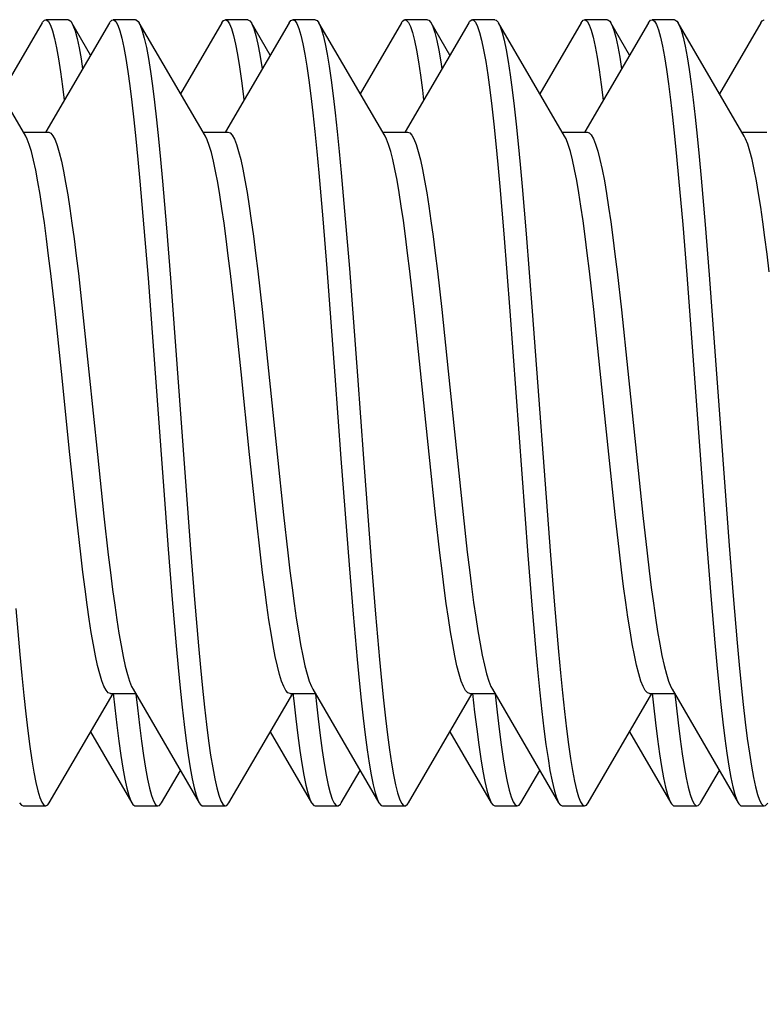
# Model space of a CAD drawing. Units: millimetres. Extents: x -107 to 90, y -41 to 73.
# Drawn here: x -90 to -87, y -3 to 2 of the extents above; entities that cross this region are included whole.
import ezdxf

# ---------------------------------------------------------------- set-up
doc = ezdxf.new("R2010")
doc.units = ezdxf.units.MM
doc.header["$LTSCALE"] = 16.335
doc.layers.get('0').update_dxf_attribs({"linetype": 'CONTINUOUS'})
doc.styles.get("Standard").update_dxf_attribs({"font": 'txt', "width": 0.8})
doc.dimstyles.new('DIMSTYLE_1', dxfattribs={"dimtxt": 3, "dimasz": 3, "dimexe": 1.5, "dimexo": 0.5, "dimgap": 0.75, "dimtad": 1, "dimtxsty": 'STANDARD', "dimblk": '_FILLED', "dimblk1": '_FILLED', "dimblk2": '_FILLED', "dimcen": 0.09, "dimazin": 2, "dimtfac": 1, "dimtofl": 0, "dimtmove": 0, "dimatfit": 3, "dimldrblk": '_FILLED', "dimfxl": 1, "dimtolj": 1, "dimarcsym": 0})

# ---------------------------------------------------------------- blocks, each defined once
blk = doc.blocks.new('_FILLED')
at = {"color": 0, "linetype": 'BYBLOCK'}
blk.add_solid([(0, 0), (-1, 0.3167), (-1, -0.3167)], dxfattribs=at)
blk = doc.blocks.new('*D8')
at = {"color": 7, "linetype": 'CONTINUOUS'}
for p, q in [((-80.3397, -0.5), (-80.3397, -40.9157)), ((-101.8397, -32.3248), (-101.8397, -40.9157)), ((-101.8397, -39.4157), (-91.0897, -39.4157)), ((-80.3397, -39.4157), (-91.0897, -39.4157))]:
    blk.add_line(p, q, dxfattribs=at)
at = {"color": 7, "linetype": 'CONTINUOUS', "xscale": 3, "yscale": 3, "zscale": 3, "rotation": 180}
blk.add_blockref('_FILLED', (-101.8397, -39.4157), dxfattribs=at)
at = {"color": 7, "linetype": 'CONTINUOUS', "xscale": 3, "yscale": 3, "zscale": 3}
blk.add_blockref('_FILLED', (-80.3397, -39.4157), dxfattribs=at)

msp = doc.modelspace()

# ---------------------------------------------------------------- linework, layer by layer
at = {"color": 7, "linetype": 'CONTINUOUS'}
for p, q in [((-90.4423, 1.231), (-90.7373, 1.7363)), ((-90.3692, 1.7363), (-90.5533, 1.4205)), ((-90.2533, 1.75), (-90.3533, 1.75)), ((-90.0692, 1.7363), (-90.3528, 1.2504)), ((-90.1533, 1.592), (-90.2373, 1.7363)), ((-90.2373, 1.7363), (-90.2317, 1.7249)), ((-89.9533, 1.75), (-90.0533, 1.75)), ((-89.6423, 1.231), (-89.9373, 1.7363)), ((-89.9373, 1.7363), (-89.932, 1.7256)), ((-89.5692, 1.7363), (-89.7533, 1.4205)), ((-89.4533, 1.75), (-89.5533, 1.75)), ((-89.2692, 1.7363), (-89.5528, 1.2504)), ((-89.3533, 1.592), (-89.4373, 1.7363)), ((-89.4373, 1.7363), (-89.4351, 1.7322)), ((-89.1533, 1.75), (-89.2533, 1.75)), ((-88.8423, 1.231), (-89.1373, 1.7363)), ((-89.1373, 1.7363), (-89.1354, 1.7328)), ((-88.7692, 1.7363), (-88.9533, 1.4205)), ((-88.6533, 1.75), (-88.7533, 1.75)), ((-88.4692, 1.7363), (-88.7528, 1.2504)), ((-88.5533, 1.592), (-88.6373, 1.7363)), ((-88.3533, 1.75), (-88.4533, 1.75)), ((-88.0423, 1.231), (-88.3373, 1.7363)), ((-87.9692, 1.7363), (-88.1533, 1.4205)), ((-87.8533, 1.75), (-87.9533, 1.75)), ((-87.6692, 1.7363), (-87.9528, 1.2504)), ((-87.7533, 1.592), (-87.8373, 1.7363)), ((-87.8373, 1.7363), (-87.8329, 1.7277)), ((-87.5533, 1.75), (-87.6533, 1.75)), ((-87.2423, 1.231), (-87.5373, 1.7363)), ((-87.5373, 1.7363), (-87.5332, 1.7283)), ((-87.1692, 1.7363), (-87.3533, 1.4205)), ((-90.4535, 1.25), (-90.3419, 1.25)), ((-89.6535, 1.25), (-89.5419, 1.25)), ((-88.8535, 1.25), (-88.7419, 1.25)), ((-88.0535, 1.25), (-87.9419, 1.25)), ((-87.2535, 1.25), (-87.1419, 1.25)), ((-89.1369, 1.0688), (-89.119, 0.8641)), ((-89.0369, 1.0688), (-89.019, 0.8641)), ((-89.9335, 1.0315), (-89.9156, 0.8232)), ((-89.8335, 1.0315), (-89.8156, 0.8232)), ((-87.5347, 1.0451), (-87.5168, 0.8381)), ((-87.4347, 1.0451), (-87.4168, 0.8381)), ((-88.3313, 1.0073), (-88.3134, 0.7969)), ((-88.2313, 1.0073), (-88.2134, 0.7969)), ((-89.119, 0.8641), (-89.1011, 0.6423)), ((-89.019, 0.8641), (-89.0011, 0.6423)), ((-87.5168, 0.8381), (-87.4989, 0.6146)), ((-87.4168, 0.8381), (-87.3989, 0.6146)), ((-89.9156, 0.8232), (-89.8977, 0.5987)), ((-89.8156, 0.8232), (-89.7977, 0.5987)), ((-88.3134, 0.7969), (-88.2866, 0.4531)), ((-88.2134, 0.7969), (-88.1866, 0.4531)), ((-90.3117, 0.4519), (-90.3307, 0.62)), ((-90.2079, 0.6195), (-90.1889, 0.4509)), ((-89.5116, 0.4509), (-89.5306, 0.6195)), ((-89.4093, 0.6312), (-89.39, 0.4604)), ((-89.1011, 0.6423), (-89.0653, 0.1653)), ((-89.0011, 0.6423), (-88.9653, 0.1653)), ((-88.7126, 0.4604), (-88.732, 0.6312)), ((-88.6093, 0.6306), (-88.5899, 0.46)), ((-87.9126, 0.46), (-87.9319, 0.6306)), ((-87.8089, 0.6274), (-87.7897, 0.4582)), ((-90.2834, 0.1838), (-90.3117, 0.4519)), ((-90.1889, 0.4509), (-90.1605, 0.1821)), ((-89.4832, 0.1821), (-89.5116, 0.4509)), ((-89.39, 0.4604), (-89.361, 0.1861)), ((-88.6836, 0.1861), (-88.7126, 0.4604)), ((-88.5899, 0.46), (-88.5609, 0.1859)), ((-88.2866, 0.4531), (-88.206, -0.6341)), ((-88.1866, 0.4531), (-88.106, -0.6341)), ((-87.8836, 0.1859), (-87.9126, 0.46)), ((-87.7897, 0.4582), (-87.7609, 0.1856)), ((-90.2456, -0.1857), (-90.2834, 0.1838)), ((-90.1605, 0.1821), (-90.1229, -0.1863)), ((-89.4455, -0.1863), (-89.4832, 0.1821)), ((-89.361, 0.1861), (-89.3231, -0.1837)), ((-88.6458, -0.1837), (-88.6836, 0.1861)), ((-88.5609, 0.1859), (-88.523, -0.1847)), ((-87.8457, -0.1847), (-87.8836, 0.1859)), ((-87.7609, 0.1856), (-87.723, -0.1855)), ((-89.0653, 0.1653), (-89.0384, -0.203)), ((-88.9653, 0.1653), (-88.9384, -0.203)), ((-90.2166, -0.4595), (-90.2456, -0.1857)), ((-90.1229, -0.1863), (-90.0939, -0.4608)), ((-89.4165, -0.4608), (-89.4455, -0.1863)), ((-89.3231, -0.1837), (-89.2946, -0.4541)), ((-89.0384, -0.203), (-89.0026, -0.6774)), ((-88.9384, -0.203), (-88.9026, -0.6774)), ((-88.6172, -0.4541), (-88.6458, -0.1837)), ((-88.523, -0.1847), (-88.4948, -0.4526)), ((-87.8174, -0.4526), (-87.8457, -0.1847)), ((-87.723, -0.1855), (-87.6943, -0.4572)), ((-90.1973, -0.63), (-90.2166, -0.4595)), ((-90.0939, -0.4608), (-90.0745, -0.6316)), ((-89.3971, -0.6316), (-89.4165, -0.4608)), ((-89.2946, -0.4541), (-89.2754, -0.6235)), ((-88.5981, -0.6235), (-88.6172, -0.4541)), ((-88.4948, -0.4526), (-88.4759, -0.6197)), ((-87.7985, -0.6197), (-87.8174, -0.4526)), ((-87.6943, -0.4572), (-87.6752, -0.6253)), ((-89.8082, -0.6064), (-89.7903, -0.8304)), ((-89.7082, -0.6064), (-89.6903, -0.8304)), ((-87.4094, -0.5904), (-87.3915, -0.8155)), ((-87.3094, -0.5904), (-87.2915, -0.8155)), ((-88.206, -0.6341), (-88.1881, -0.8564)), ((-88.106, -0.6341), (-88.0881, -0.8564)), ((-89.0026, -0.6774), (-88.9847, -0.8968)), ((-88.9026, -0.6774), (-88.8847, -0.8968)), ((-89.7903, -0.8304), (-89.7724, -1.0381)), ((-89.6903, -0.8304), (-89.6724, -1.0381)), ((-87.3915, -0.8155), (-87.3736, -1.0244)), ((-87.2915, -0.8155), (-87.2736, -1.0244)), ((-90.4869, -0.8712), (-90.469, -1.0753)), ((-88.1881, -0.8564), (-88.1702, -1.0619)), ((-88.0881, -0.8564), (-88.0702, -1.0619)), ((-88.9847, -0.8968), (-88.9668, -1.0986)), ((-88.8847, -0.8968), (-88.8668, -1.0986)), ((-90.3373, -1.7363), (-90.0535, -1.25)), ((-90.0646, -1.25), (-89.953, -1.25)), ((-89.9642, -1.231), (-89.6692, -1.7363)), ((-89.5373, -1.7363), (-89.2535, -1.25)), ((-89.2646, -1.25), (-89.153, -1.25)), ((-89.2521, -1.2477), (-89.2486, -1.2815)), ((-89.1642, -1.231), (-88.8692, -1.7363)), ((-89.1516, -1.2524), (-89.1486, -1.2815)), ((-88.7373, -1.7363), (-88.4535, -1.25)), ((-88.4646, -1.25), (-88.353, -1.25)), ((-88.3642, -1.231), (-88.0692, -1.7363)), ((-87.9373, -1.7363), (-87.6535, -1.25)), ((-87.6646, -1.25), (-87.553, -1.25)), ((-87.5642, -1.231), (-87.2692, -1.7363)), ((-90.1533, -1.4205), (-89.9692, -1.7363)), ((-89.3533, -1.4205), (-89.1692, -1.7363)), ((-88.5533, -1.4205), (-88.3692, -1.7363)), ((-87.7533, -1.4205), (-87.5692, -1.7363)), ((-89.8373, -1.7363), (-89.7533, -1.592)), ((-89.0373, -1.7363), (-88.9533, -1.592)), ((-88.2373, -1.7363), (-88.1533, -1.592)), ((-87.4373, -1.7363), (-87.3533, -1.592)), ((-90.4533, -1.75), (-90.3533, -1.75)), ((-89.9533, -1.75), (-89.8533, -1.75)), ((-89.6533, -1.75), (-89.5533, -1.75)), ((-89.1533, -1.75), (-89.0533, -1.75)), ((-88.8533, -1.75), (-88.7533, -1.75)), ((-88.3533, -1.75), (-88.2533, -1.75)), ((-88.0533, -1.75), (-87.9533, -1.75)), ((-87.5533, -1.75), (-87.4533, -1.75)), ((-87.2533, -1.75), (-87.1533, -1.75))]:
    msp.add_line(p, q, dxfattribs=at)
for points in [[(-90.3692, 1.7363), (-90.3675, 1.7391), (-90.3585, 1.7485), (-90.3533, 1.75)], [(-90.3533, 1.75), (-90.3496, 1.7493), (-90.3406, 1.7414), (-90.3317, 1.7249), (-90.3227, 1.6999), (-90.3138, 1.6665), (-90.3048, 1.6248), (-90.2959, 1.5752), (-90.2869, 1.5177), (-90.278, 1.4528), (-90.2703, 1.3913)], [(-90.2533, 1.75), (-90.2496, 1.7493), (-90.2406, 1.7414), (-90.2373, 1.7363)], [(-90.2317, 1.7249), (-90.2227, 1.6999), (-90.2138, 1.6665), (-90.2048, 1.6248), (-90.1959, 1.5752), (-90.1889, 1.5308)], [(-90.0692, 1.7363), (-90.0678, 1.7386), (-90.0588, 1.7483), (-90.0533, 1.75)], [(-90.0533, 1.75), (-90.0499, 1.7494), (-90.0409, 1.7418), (-90.032, 1.7256), (-90.023, 1.7009), (-90.0141, 1.6678), (-90.0051, 1.6264), (-89.9962, 1.577), (-89.9872, 1.5198), (-89.9783, 1.4551), (-89.9693, 1.3833), (-89.9604, 1.3046), (-89.9514, 1.2194), (-89.9425, 1.1282), (-89.9335, 1.0315)], [(-89.9533, 1.75), (-89.9499, 1.7494), (-89.9409, 1.7418), (-89.9373, 1.7363)], [(-89.932, 1.7256), (-89.923, 1.7009), (-89.9141, 1.6678), (-89.9051, 1.6264), (-89.8962, 1.577), (-89.8872, 1.5198), (-89.8783, 1.4551), (-89.8693, 1.3833), (-89.8604, 1.3046), (-89.8514, 1.2194), (-89.8425, 1.1282), (-89.8335, 1.0315)], [(-89.5692, 1.7363), (-89.5619, 1.746), (-89.5533, 1.75)], [(-89.5533, 1.75), (-89.544, 1.7454), (-89.5351, 1.7322), (-89.5261, 1.7104), (-89.5172, 1.6801), (-89.5082, 1.6416), (-89.4992, 1.5949), (-89.4903, 1.5404), (-89.4813, 1.4783), (-89.4724, 1.4088), (-89.4703, 1.3913)], [(-89.4533, 1.75), (-89.444, 1.7454), (-89.4373, 1.7363)], [(-89.4351, 1.7322), (-89.4261, 1.7104), (-89.4172, 1.6801), (-89.4082, 1.6416), (-89.3992, 1.5949), (-89.3903, 1.5404), (-89.3889, 1.5308)], [(-89.2692, 1.7363), (-89.2622, 1.7457), (-89.2533, 1.75)], [(-89.2533, 1.75), (-89.2443, 1.7457), (-89.2354, 1.7328), (-89.2264, 1.7113), (-89.2175, 1.6813), (-89.2085, 1.6431), (-89.1996, 1.5967), (-89.1906, 1.5424), (-89.1817, 1.4805), (-89.1727, 1.4114), (-89.1638, 1.3352), (-89.1548, 1.2524), (-89.1459, 1.1635), (-89.1369, 1.0688)], [(-89.1533, 1.75), (-89.1443, 1.7457), (-89.1373, 1.7363)], [(-89.1354, 1.7328), (-89.1264, 1.7113), (-89.1175, 1.6813), (-89.1085, 1.6431), (-89.0996, 1.5967), (-89.0906, 1.5424), (-89.0817, 1.4805), (-89.0727, 1.4114), (-89.0638, 1.3352), (-89.0548, 1.2524), (-89.0459, 1.1635), (-89.0369, 1.0688)], [(-88.7692, 1.7363), (-88.7653, 1.7422), (-88.7563, 1.7495), (-88.7533, 1.75)], [(-88.7533, 1.75), (-88.7474, 1.7482), (-88.7384, 1.7382), (-88.7295, 1.7196), (-88.7205, 1.6926), (-88.7116, 1.6572), (-88.7026, 1.6136), (-88.6937, 1.562), (-88.6847, 1.5027), (-88.6758, 1.436), (-88.6704, 1.3913)], [(-88.6533, 1.75), (-88.6474, 1.7482), (-88.6384, 1.7382), (-88.6373, 1.7363)], [(-88.6373, 1.7363), (-88.6295, 1.7196), (-88.6205, 1.6926), (-88.6116, 1.6572), (-88.6026, 1.6136), (-88.5937, 1.562), (-88.589, 1.5307)], [(-88.4692, 1.7363), (-88.4656, 1.7418), (-88.4567, 1.7494), (-88.4533, 1.75)], [(-88.4533, 1.75), (-88.4477, 1.7483), (-88.4388, 1.7387), (-88.4298, 1.7204), (-88.4209, 1.6937), (-88.4119, 1.6585), (-88.403, 1.6152), (-88.394, 1.5639), (-88.3851, 1.5049), (-88.3761, 1.4384), (-88.3672, 1.3649), (-88.3582, 1.2846), (-88.3492, 1.1979), (-88.3403, 1.1054), (-88.3313, 1.0073)], [(-88.3533, 1.75), (-88.3477, 1.7483), (-88.3388, 1.7387), (-88.3373, 1.7363)], [(-88.3373, 1.7363), (-88.3298, 1.7204), (-88.3209, 1.6937), (-88.3119, 1.6585), (-88.303, 1.6152), (-88.294, 1.5639), (-88.2851, 1.5049), (-88.2761, 1.4384), (-88.2672, 1.3649), (-88.2582, 1.2846), (-88.2492, 1.1979), (-88.2403, 1.1054), (-88.2313, 1.0073)], [(-87.9692, 1.7363), (-87.9597, 1.7477), (-87.9533, 1.75)], [(-87.9533, 1.75), (-87.9508, 1.7497), (-87.9418, 1.743), (-87.9329, 1.7277), (-87.9239, 1.7038), (-87.915, 1.6716), (-87.906, 1.6311), (-87.8971, 1.5825), (-87.8881, 1.5261), (-87.8792, 1.4622), (-87.8703, 1.3914)], [(-87.8533, 1.75), (-87.8508, 1.7497), (-87.8418, 1.743), (-87.8373, 1.7363)], [(-87.8329, 1.7277), (-87.8239, 1.7038), (-87.815, 1.6716), (-87.806, 1.6311), (-87.7971, 1.5825), (-87.7889, 1.5308)], [(-87.6692, 1.7363), (-87.6601, 1.7475), (-87.6533, 1.75)], [(-87.6533, 1.75), (-87.6511, 1.7498), (-87.6422, 1.7434), (-87.6332, 1.7283), (-87.6242, 1.7048), (-87.6153, 1.6728), (-87.6063, 1.6326), (-87.5974, 1.5843), (-87.5884, 1.5282), (-87.5795, 1.4645), (-87.5705, 1.3936), (-87.5616, 1.3158), (-87.5526, 1.2315), (-87.5437, 1.1412), (-87.5347, 1.0451)], [(-87.5533, 1.75), (-87.5511, 1.7498), (-87.5422, 1.7434), (-87.5373, 1.7363)], [(-87.5332, 1.7283), (-87.5242, 1.7048), (-87.5153, 1.6728), (-87.5063, 1.6326), (-87.4974, 1.5843), (-87.4884, 1.5282), (-87.4795, 1.4645), (-87.4705, 1.3936), (-87.4616, 1.3158), (-87.4526, 1.2315), (-87.4437, 1.1412), (-87.4347, 1.0451)], [(-87.1692, 1.7363), (-87.1631, 1.7447), (-87.1542, 1.75), (-87.1533, 1.75)], [(-90.3307, 0.62), (-90.3402, 0.6995), (-90.3497, 0.7749), (-90.3592, 0.8454), (-90.3686, 0.9112), (-90.3781, 0.9723), (-90.3876, 1.0287), (-90.3973, 1.0796), (-90.407, 1.1243), (-90.4167, 1.1626), (-90.4264, 1.1942), (-90.436, 1.2188), (-90.4423, 1.231)], [(-90.3419, 1.25), (-90.3397, 1.2498), (-90.3304, 1.2449), (-90.3211, 1.2334), (-90.3118, 1.2152), (-90.3024, 1.1902), (-90.2929, 1.1585), (-90.2834, 1.1204), (-90.2739, 1.076), (-90.2644, 1.0256), (-90.255, 0.9697), (-90.2456, 0.9091), (-90.2363, 0.8439), (-90.2269, 0.7738), (-90.2175, 0.6988), (-90.2079, 0.6195)], [(-89.5306, 0.6195), (-89.5401, 0.6988), (-89.5496, 0.7738), (-89.5589, 0.8439), (-89.5683, 0.9091), (-89.5776, 0.9697), (-89.5871, 1.0256), (-89.5966, 1.076), (-89.6061, 1.1204), (-89.6156, 1.1585), (-89.625, 1.1902), (-89.6345, 1.2152), (-89.6423, 1.231)], [(-89.5419, 1.25), (-89.5319, 1.2461), (-89.5225, 1.2355), (-89.5131, 1.2181), (-89.5037, 1.1942), (-89.4944, 1.1637), (-89.485, 1.127), (-89.4755, 1.0839), (-89.4661, 1.0349), (-89.4567, 0.9803), (-89.4473, 0.9206), (-89.438, 0.8559), (-89.4285, 0.7861), (-89.419, 0.7109), (-89.4093, 0.6312)], [(-88.732, 0.6312), (-88.7416, 0.7109), (-88.7512, 0.7861), (-88.7606, 0.8559), (-88.77, 0.9206), (-88.7794, 0.9803), (-88.7888, 1.0349), (-88.7982, 1.0839), (-88.8076, 1.127), (-88.817, 1.1637), (-88.8264, 1.1942), (-88.8358, 1.2181), (-88.8423, 1.231)], [(-88.7419, 1.25), (-88.7324, 1.2465), (-88.723, 1.2362), (-88.7135, 1.219), (-88.704, 1.1948), (-88.6944, 1.1638), (-88.6848, 1.1264), (-88.6754, 1.083), (-88.6659, 1.0339), (-88.6565, 0.9793), (-88.6472, 0.9196), (-88.6378, 0.8551), (-88.6284, 0.7854), (-88.6189, 0.7103), (-88.6093, 0.6306)], [(-87.9319, 0.6306), (-87.9415, 0.7103), (-87.9511, 0.7854), (-87.9605, 0.8551), (-87.9698, 0.9196), (-87.9792, 0.9793), (-87.9886, 1.0339), (-87.998, 1.083), (-88.0075, 1.1264), (-88.017, 1.1638), (-88.0266, 1.1948), (-88.0362, 1.219), (-88.0423, 1.231)], [(-87.9419, 1.25), (-87.9331, 1.247), (-87.9236, 1.2371), (-87.914, 1.2202), (-87.9044, 1.1961), (-87.8947, 1.1649), (-87.885, 1.127), (-87.8753, 1.0826), (-87.8656, 1.0321), (-87.856, 0.9762), (-87.8466, 0.9157), (-87.8372, 0.8508), (-87.8279, 0.781), (-87.8184, 0.7063), (-87.8089, 0.6274)], [(-87.1315, 0.6274), (-87.141, 0.7063), (-87.1505, 0.781), (-87.1599, 0.8508), (-87.1692, 0.9157), (-87.1787, 0.9762), (-87.1883, 1.0321), (-87.1979, 1.0826), (-87.2076, 1.127), (-87.2173, 1.1649), (-87.227, 1.1961), (-87.2367, 1.2202), (-87.2423, 1.231)], [(-87.4989, 0.6146), (-87.4542, 0.0129), (-87.4094, -0.5904)], [(-87.3989, 0.6146), (-87.3542, 0.0129), (-87.3094, -0.5904)], [(-89.8977, 0.5987), (-89.853, -0.0041), (-89.8082, -0.6064)], [(-89.7977, 0.5987), (-89.753, -0.0041), (-89.7082, -0.6064)], [(-90.0646, -1.25), (-90.0749, -1.2459), (-90.0843, -1.235), (-90.0937, -1.2174), (-90.1032, -1.1931), (-90.1126, -1.1622), (-90.122, -1.125), (-90.1314, -1.0819), (-90.1407, -1.0331), (-90.1501, -0.9787), (-90.1594, -0.919), (-90.1688, -0.8544), (-90.1782, -0.7846), (-90.1877, -0.7096), (-90.1973, -0.63)], [(-90.0745, -0.6316), (-90.0648, -0.7114), (-90.0553, -0.7865), (-90.0458, -0.8564), (-90.0364, -0.9211), (-90.0271, -0.9809), (-90.0176, -1.0356), (-90.0082, -1.0847), (-89.9987, -1.1277), (-89.9893, -1.1644), (-89.9799, -1.1947), (-89.9706, -1.2185), (-89.9642, -1.231)], [(-89.2646, -1.25), (-89.2744, -1.2463), (-89.2838, -1.2357), (-89.2932, -1.2185), (-89.3026, -1.1947), (-89.312, -1.1644), (-89.3214, -1.1277), (-89.3308, -1.0847), (-89.3403, -1.0356), (-89.3497, -0.9809), (-89.3591, -0.9211), (-89.3685, -0.8564), (-89.3779, -0.7865), (-89.3875, -0.7114), (-89.3971, -0.6316)], [(-89.2754, -0.6235), (-89.2658, -0.7033), (-89.2563, -0.7787), (-89.2468, -0.8491), (-89.2374, -0.9146), (-89.2279, -0.9755), (-89.2184, -1.0314), (-89.2087, -1.0818), (-89.1991, -1.126), (-89.1895, -1.1638), (-89.1799, -1.1949), (-89.1703, -1.219), (-89.1642, -1.231)], [(-88.4646, -1.25), (-88.4742, -1.2464), (-88.4835, -1.2361), (-88.493, -1.219), (-88.5025, -1.1949), (-88.5121, -1.1638), (-88.5218, -1.126), (-88.5314, -1.0818), (-88.541, -1.0314), (-88.5506, -0.9755), (-88.5601, -0.9146), (-88.5695, -0.8491), (-88.5789, -0.7787), (-88.5885, -0.7033), (-88.5981, -0.6235)], [(-88.4759, -0.6197), (-88.4664, -0.6985), (-88.457, -0.7735), (-88.4476, -0.844), (-88.4381, -0.9099), (-88.4286, -0.9712), (-88.419, -1.0279), (-88.4093, -1.079), (-88.3996, -1.124), (-88.3898, -1.1625), (-88.3801, -1.1943), (-88.3704, -1.2189), (-88.3642, -1.231)], [(-87.6646, -1.25), (-87.6739, -1.2467), (-87.6834, -1.2363), (-87.693, -1.2189), (-87.7027, -1.1943), (-87.7125, -1.1625), (-87.7222, -1.124), (-87.732, -1.079), (-87.7417, -1.0279), (-87.7513, -0.9712), (-87.7608, -0.9099), (-87.7702, -0.844), (-87.7796, -0.7735), (-87.7891, -0.6985), (-87.7985, -0.6197)], [(-87.6752, -0.6253), (-87.6658, -0.7036), (-87.6564, -0.7781), (-87.647, -0.848), (-87.6376, -0.9133), (-87.6282, -0.9741), (-87.6186, -1.0303), (-87.6089, -1.081), (-87.5992, -1.1256), (-87.5895, -1.1638), (-87.5798, -1.1952), (-87.5701, -1.2195), (-87.5642, -1.231)], [(-89.7724, -1.0381), (-89.7634, -1.1345), (-89.7545, -1.2253), (-89.7455, -1.31), (-89.7366, -1.3883), (-89.7276, -1.4597), (-89.7187, -1.5239), (-89.7097, -1.5806), (-89.7008, -1.6294), (-89.6918, -1.6702), (-89.6829, -1.7028), (-89.6739, -1.7269), (-89.6692, -1.7363)], [(-89.6724, -1.0381), (-89.6634, -1.1345), (-89.6545, -1.2253), (-89.6455, -1.31), (-89.6366, -1.3883), (-89.6276, -1.4597), (-89.6187, -1.5239), (-89.6097, -1.5806), (-89.6008, -1.6294), (-89.5918, -1.6702), (-89.5829, -1.7028), (-89.5739, -1.7269), (-89.565, -1.7426), (-89.556, -1.7496), (-89.5533, -1.75)], [(-87.3736, -1.0244), (-87.3647, -1.1215), (-87.3557, -1.2131), (-87.3468, -1.2987), (-87.3378, -1.3779), (-87.3289, -1.4503), (-87.3199, -1.5155), (-87.311, -1.5732), (-87.302, -1.6232), (-87.2931, -1.6651), (-87.2841, -1.6988), (-87.2752, -1.7241), (-87.2692, -1.7363)], [(-87.2736, -1.0244), (-87.2647, -1.1215), (-87.2557, -1.2131), (-87.2468, -1.2987), (-87.2378, -1.3779), (-87.2289, -1.4503), (-87.2199, -1.5155), (-87.211, -1.5732), (-87.202, -1.6232), (-87.1931, -1.6651), (-87.1841, -1.6988), (-87.1752, -1.7241), (-87.1662, -1.7409), (-87.1573, -1.7491), (-87.1533, -1.75)], [(-90.469, -1.0753), (-90.4601, -1.1696), (-90.4511, -1.2582), (-90.4422, -1.3405), (-90.4332, -1.4162), (-90.4242, -1.4849), (-90.4153, -1.5463), (-90.4063, -1.6), (-90.3974, -1.6459), (-90.3884, -1.6836), (-90.3795, -1.713), (-90.3705, -1.7339), (-90.3616, -1.7462), (-90.3533, -1.75)], [(-88.1702, -1.0619), (-88.1613, -1.1569), (-88.1523, -1.2463), (-88.1434, -1.3295), (-88.1344, -1.4062), (-88.1255, -1.4759), (-88.1165, -1.5383), (-88.1076, -1.5931), (-88.0986, -1.64), (-88.0897, -1.6789), (-88.0807, -1.7094), (-88.0718, -1.7315), (-88.0692, -1.7363)], [(-88.0702, -1.0619), (-88.0613, -1.1569), (-88.0523, -1.2463), (-88.0434, -1.3295), (-88.0344, -1.4062), (-88.0255, -1.4759), (-88.0165, -1.5383), (-88.0076, -1.5931), (-87.9986, -1.64), (-87.9897, -1.6789), (-87.9807, -1.7094), (-87.9718, -1.7315), (-87.9628, -1.7451), (-87.9533, -1.75)], [(-88.9668, -1.0986), (-88.9579, -1.1915), (-88.9489, -1.2786), (-88.94, -1.3594), (-88.931, -1.4334), (-88.9221, -1.5004), (-88.9131, -1.56), (-88.9042, -1.6118), (-88.8952, -1.6557), (-88.8863, -1.6914), (-88.8773, -1.7188), (-88.8692, -1.7363)], [(-88.8668, -1.0986), (-88.8579, -1.1915), (-88.8489, -1.2786), (-88.84, -1.3594), (-88.831, -1.4334), (-88.8221, -1.5004), (-88.8131, -1.56), (-88.8042, -1.6118), (-88.7952, -1.6557), (-88.7863, -1.6914), (-88.7773, -1.7188), (-88.7684, -1.7377), (-88.7594, -1.7479), (-88.7533, -1.75)], [(-90.0521, -1.2477), (-90.0452, -1.3128), (-90.0363, -1.3909), (-90.0273, -1.462), (-90.0184, -1.526), (-90.0094, -1.5824), (-90.0005, -1.631), (-89.9915, -1.6715), (-89.9826, -1.7038), (-89.9736, -1.7276), (-89.9692, -1.7363)], [(-89.9516, -1.2524), (-89.9452, -1.3128), (-89.9363, -1.3909), (-89.9273, -1.462), (-89.9184, -1.526), (-89.9094, -1.5824), (-89.9005, -1.631), (-89.8915, -1.6715), (-89.8826, -1.7038), (-89.8736, -1.7276), (-89.8647, -1.743), (-89.8557, -1.7497), (-89.8533, -1.75)], [(-88.452, -1.2493), (-88.4431, -1.3323), (-88.4341, -1.4087), (-88.4252, -1.4781), (-88.4162, -1.5403), (-88.4073, -1.5948), (-88.3983, -1.6415), (-88.3894, -1.68), (-88.3804, -1.7103), (-88.3715, -1.7321), (-88.3692, -1.7363)], [(-88.3517, -1.2522), (-88.3431, -1.3323), (-88.3341, -1.4087), (-88.3252, -1.4781), (-88.3162, -1.5403), (-88.3073, -1.5948), (-88.2983, -1.6415), (-88.2894, -1.68), (-88.2804, -1.7103), (-88.2715, -1.7321), (-88.2625, -1.7454), (-88.2533, -1.75)], [(-87.6521, -1.2477), (-87.6465, -1.3015), (-87.6375, -1.3805), (-87.6286, -1.4526), (-87.6196, -1.5176), (-87.6107, -1.5751), (-87.6017, -1.6247), (-87.5928, -1.6664), (-87.5838, -1.6998), (-87.5749, -1.7248), (-87.5692, -1.7363)], [(-87.5516, -1.2524), (-87.5465, -1.3015), (-87.5375, -1.3805), (-87.5286, -1.4526), (-87.5196, -1.5176), (-87.5107, -1.5751), (-87.5017, -1.6247), (-87.4928, -1.6664), (-87.4838, -1.6998), (-87.4749, -1.7248), (-87.4659, -1.7413), (-87.457, -1.7493), (-87.4533, -1.75)], [(-89.2486, -1.2815), (-89.2397, -1.3621), (-89.2307, -1.4359), (-89.2218, -1.5026), (-89.2128, -1.5619), (-89.2039, -1.6135), (-89.1949, -1.6571), (-89.186, -1.6925), (-89.177, -1.7196), (-89.1692, -1.7363)], [(-89.1486, -1.2815), (-89.1397, -1.3621), (-89.1307, -1.4359), (-89.1218, -1.5026), (-89.1128, -1.5619), (-89.1039, -1.6135), (-89.0949, -1.6571), (-89.086, -1.6925), (-89.077, -1.7196), (-89.0681, -1.7382), (-89.0591, -1.7481), (-89.0533, -1.75)], [(-90.4692, -1.7363), (-90.4616, -1.7462), (-90.4533, -1.75)], [(-90.3533, -1.75), (-90.3437, -1.7451), (-90.3373, -1.7363)], [(-89.9692, -1.7363), (-89.9647, -1.743), (-89.9557, -1.7497), (-89.9533, -1.75)], [(-89.8533, -1.75), (-89.8468, -1.7477), (-89.8373, -1.7363)], [(-89.6692, -1.7363), (-89.665, -1.7426), (-89.656, -1.7496), (-89.6533, -1.75)], [(-89.5533, -1.75), (-89.5471, -1.7479), (-89.5373, -1.7363)], [(-89.1692, -1.7363), (-89.1681, -1.7382), (-89.1591, -1.7481), (-89.1533, -1.75)], [(-89.0533, -1.75), (-89.0502, -1.7495), (-89.0412, -1.7422), (-89.0373, -1.7363)], [(-88.8692, -1.7363), (-88.8594, -1.7479), (-88.8533, -1.75)], [(-88.7533, -1.75), (-88.7505, -1.7496), (-88.7415, -1.7426), (-88.7373, -1.7363)], [(-88.3692, -1.7363), (-88.3625, -1.7454), (-88.3533, -1.75)], [(-88.2533, -1.75), (-88.2446, -1.746), (-88.2373, -1.7363)], [(-88.0692, -1.7363), (-88.0628, -1.7451), (-88.0533, -1.75)], [(-87.9533, -1.75), (-87.9449, -1.7463), (-87.9373, -1.7363)], [(-87.5692, -1.7363), (-87.5659, -1.7413), (-87.557, -1.7493), (-87.5533, -1.75)], [(-87.4533, -1.75), (-87.448, -1.7485), (-87.4391, -1.7391), (-87.4373, -1.7363)], [(-87.2692, -1.7363), (-87.2662, -1.7409), (-87.2573, -1.7491), (-87.2533, -1.75)], [(-87.1533, -1.75), (-87.1483, -1.7487), (-87.1394, -1.7396), (-87.1373, -1.7363)]]:
    msp.add_lwpolyline(points, dxfattribs=at)

# ---------------------------------------------------------------- dimensions: what is measured, and where the dimension line sits
dim = msp.add_linear_dim(base=(-101.8397, -39.4157), p1=(-80.3397, 0), p2=(-101.8397, -31.8248), angle=180, dimstyle='DIMSTYLE_1', dxfattribs=at)
dim.commit()
dim.dimension.update_dxf_attribs({"geometry": '*D8', "text_midpoint": (-95.054, -39.4157), "dimtype": 160})

doc.saveas('drawing.dxf')
